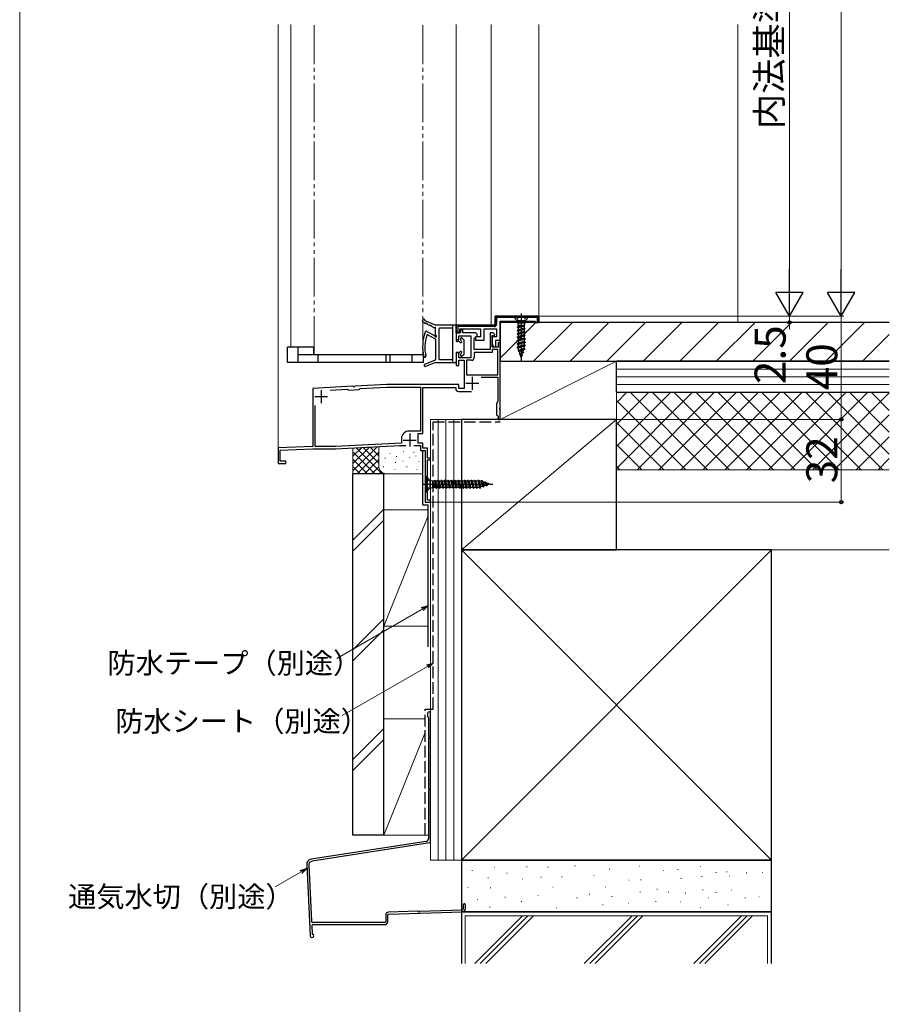
# Model space of a CAD drawing. Extents: x 0 to 1050, y 0 to 1583.
# Drawn here: x 0 to 337, y 729 to 1110 of the extents above; entities that cross this region are included whole.
import ezdxf

# ---------------------------------------------------------------- set-up
doc = ezdxf.new("R2010")
doc.units = 0
for name, pattern in [('YCENTER_1', [13, 10, -1, 1, -1]), ('YDIVIDE_1', [15, 10, -1, 1, -1, 1, -1]), ('YHIDDEN_1', [4, 3, -1])]:
    doc.linetypes.add(name, pattern=pattern)
for name, color, linetype, lineweight in [('YKK_11', 7, 'CONTINUOUS', 30), ('YKK_12', 2, 'CONTINUOUS', 13), ('YKK_13', 4, 'CONTINUOUS', 30), ('YKK_D', 6, 'CONTINUOUS', 13), ('YKK_ZWAK', 7, 'CONTINUOUS', 30), ('YSS_K', 3, 'CONTINUOUS', 13), ('YSS_KE', 3, 'CONTINUOUS', 30), ('ZOTHERS2', 33, 'CONTINUOUS', 13)]:
    doc.layers.add(name, color=color, linetype=linetype, lineweight=lineweight)
doc.styles.add('text-b', font='txt')

msp = doc.modelspace()

# ---------------------------------------------------------------- linework, layer by layer
at = {"layer": 'YKK_11', "linetype": 'ByBlock', "lineweight": 30, "ltscale": 0.5}
for p, q in [((184, 995), (200.5, 995)), ((184, 991.5), (184, 995)), ((200.4, 994.4), (184.6, 994.4)), ((184.6, 994.4), (184.6, 991.8)), ((200.4, 992.5), (200.4, 994.4)), ((201, 994.5), (200.5, 995)), ((201, 994.5), (201, 992.8)), ((169, 988.5), (169, 991.5)), ((169, 991.5), (184, 991.5)), ((183.7, 990.9), (169.6, 990.9)), ((169.6, 990.9), (169.6, 990.3)), ((200.7, 992.5), (200.4, 992.5)), ((201, 992.8), (200.7, 992.5)), ((169.6, 988.5), (169, 988.5)), ((169.6, 990.3), (169.6, 988.5))]:
    msp.add_line(p, q, dxfattribs=at)
at = {"layer": 'YKK_11', "linetype": 'ByBlock', "lineweight": -2, "ltscale": 0.5}
for p, q in [((200.5, 995), (184, 995)), ((184, 995), (184, 991.5)), ((201, 992.8), (201, 994.5)), ((184, 991.5), (169, 991.5)), ((169, 991.5), (169, 988.5)), ((186, 985.6), (186, 993)), ((186, 993), (199.5, 993)), ((199.5, 993), (199.5, 992.5)), ((199.5, 992.5), (200.7, 992.5)), ((200.7, 992.5), (201, 992.8)), ((169, 988.5), (170.4, 988.5)), ((170.7, 988.5), (169, 988.5)), ((169, 988.5), (169, 985.9)), ((170, 985.9), (170, 987.3)), ((170, 987.3), (174.7, 987.3)), ((170.4, 988.5), (170.4, 990.1)), ((170.4, 990.1), (178.4, 990.1)), ((171.2, 989.8), (170.7, 989.3)), ((170.7, 989.3), (170.7, 988.5)), ((171.5, 989.8), (171.2, 989.8)), ((171.5, 988.5), (171.5, 989.8)), ((176.3, 988.5), (171.5, 988.5)), ((174.7, 987.3), (174.7, 978.8)), ((175.9, 986.29), (177.1, 987.3)), ((178.4, 987), (176.4, 987)), ((176.4, 987), (176.4, 985.6)), ((177.1, 987.3), (177.1, 987.7)), ((178.4, 990.1), (178.4, 987)), ((179.8, 985.6), (179.8, 990.1)), ((179.8, 990.1), (184.6, 990.1)), ((183.3, 988.5), (182.1, 988.5)), ((182.1, 988.5), (182.1, 982.1)), ((182.9, 983), (182.9, 987.5)), ((182.9, 987.5), (183.78, 987.5)), ((184.6, 987), (182.9, 987)), ((182.9, 987), (182.9, 984.2)), ((183.94, 987.89), (183.3, 988.5)), ((183.78, 987.5), (183.94, 987.89)), ((184.6, 990.1), (184.6, 987)), ((169, 985.9), (170, 985.9)), ((175.9, 982.1), (175.9, 986.29)), ((176.4, 985.6), (179.8, 985.6)), ((182.9, 984.2), (183.53, 982.92)), ((185.2, 983), (182.9, 983)), ((183.53, 982.92), (184.3, 983.1)), ((184.3, 983.1), (184.3, 985.6)), ((184.3, 985.6), (186, 985.6)), ((185.7, 985), (185.2, 984.5)), ((185.2, 984.5), (185.2, 983)), ((186, 984.7), (185.7, 985)), ((186, 959.46), (186, 984.7)), ((170, 980.9), (169, 980.9)), ((169, 980.9), (169, 975.9)), ((170, 978.8), (170, 980.9)), ((182.1, 982.1), (175.9, 982.1)), ((182.9, 980.9), (175.9, 980.9)), ((175.9, 980.9), (175.9, 978.9)), ((185.1, 982.1), (182.9, 982.1)), ((182.9, 982.1), (182.9, 980.9)), ((185.1, 972.2), (185.1, 982.1)), ((169, 975.9), (170, 975.9)), ((174.7, 978.8), (170, 978.8)), ((170, 975.9), (170, 977.9)), ((170, 977.9), (172, 977.9)), ((172, 977.9), (172, 967)), ((174.9, 977.9), (172.9, 977.9)), ((172.9, 977.9), (172.9, 972.2)), ((172.9, 972.2), (185.1, 972.2)), ((128.84, 967.8), (113.5, 967)), ((129.03, 967.69), (128.84, 967.8)), ((129.32, 967.53), (129.03, 967.69)), ((129.58, 967.72), (129.32, 967.53)), ((129.76, 967.85), (129.58, 967.72)), ((142.12, 968.5), (129.76, 967.85)), ((170, 968.5), (142.12, 968.5)), ((170, 967), (170, 968.5)), ((178.65, 971.3), (185.1, 971.3)), ((185.1, 971.3), (185.1, 961.79)), ((113.5, 967), (113.5, 944.5)), ((120.14, 966.35), (126.86, 966.7)), ((126.86, 966.7), (127.28, 966.32)), ((127.28, 966.32), (131.47, 966.54)), ((131.47, 966.54), (131.85, 966.96)), ((131.85, 966.96), (142.14, 967.5)), ((142.14, 967.5), (155.2, 967.5)), ((155.2, 967.5), (155.2, 950.5)), ((156.1, 949.6), (156.1, 967.3)), ((156.1, 967.3), (168.8, 967.3)), ((168.8, 967.3), (168.8, 966.8)), ((169.8, 965.8), (174.85, 965.8)), ((172, 967), (170, 967)), ((114.4, 944.5), (114.4, 960.35)), ((184.85, 961.5), (184.6, 961.2)), ((184.6, 961.2), (184.6, 956.8)), ((185.1, 961.79), (184.85, 961.5)), ((184.6, 956.8), (184.9, 956.5)), ((184.9, 956.5), (185.2, 956.2)), ((185.2, 956.2), (185.2, 955)), ((185.88, 959.27), (186, 959.46)), ((185.88, 958.73), (185.88, 959.27)), ((186, 958.54), (185.88, 958.73)), ((186, 955), (186, 958.54)), ((185.2, 955), (186, 955)), ((155.2, 950.5), (150.79, 950.5)), ((154.2, 945.8), (154.2, 949.6)), ((154.2, 949.6), (156.1, 949.6)), ((147.8, 945.84), (122.19, 944.5)), ((122.22, 943.6), (147.02, 944.9)), ((147.02, 944.9), (149.45, 944.9)), ((147.8, 947.5), (147.8, 945.84)), ((152.55, 944.9), (155.2, 944.9)), ((156.1, 945.8), (154.2, 945.8)), ((155.2, 944.9), (155.2, 943)), ((156.1, 943.9), (156.1, 945.8)), ((113.5, 944.5), (100, 944)), ((100, 944), (100, 938)), ((100.8, 943.13), (113.52, 943.6)), ((100.8, 938.8), (100.8, 943.13)), ((113.52, 943.6), (122.22, 943.6)), ((122.19, 944.5), (114.4, 944.5)), ((155.2, 943), (157, 943)), ((157.9, 943.9), (156.1, 943.9)), ((157, 943), (157, 923)), ((157.9, 940), (157.9, 943.9)), ((100, 938), (103, 938)), ((103, 938.8), (100.8, 938.8)), ((103, 938), (103, 938.8)), ((159, 940), (157.9, 940)), ((157.9, 923.7), (157.9, 939.3)), ((157.9, 939.3), (159, 939.3)), ((159, 939.3), (159, 940)), ((157, 923), (159, 923)), ((159, 923.7), (157.9, 923.7)), ((159, 923), (159, 923.7))]:
    msp.add_line(p, q, dxfattribs=at)
at = {"layer": 'YKK_11', "linetype": 'Continuous', "lineweight": 13}
for p, q in [((186.06, 994.4), (186.66, 995)), ((188.88, 994.4), (189.48, 995)), ((191.71, 994.4), (192.31, 995)), ((194.54, 994.4), (195.14, 995)), ((197.37, 994.4), (197.97, 995)), ((200.2, 994.4), (200.74, 994.94)), ((171.24, 990.9), (171.84, 991.5)), ((174.07, 990.9), (174.67, 991.5)), ((176.9, 990.9), (177.5, 991.5)), ((179.73, 990.9), (180.33, 991.5)), ((182.56, 990.9), (183.16, 991.5)), ((184, 992.34), (184.6, 992.94)), ((169.08, 988.73), (169.6, 989.26))]:
    msp.add_line(p, q, dxfattribs=at)
at = {"layer": 'YKK_11', "ltscale": 0.5}
for p, q in [((175.2, 971.5), (175.2, 966.5)), ((172.7, 969), (177.7, 969)), ((114.2, 963.8), (119.2, 963.8)), ((116.7, 966.3), (116.7, 961.3)), ((151, 949.5), (151, 944.5)), ((148.5, 947), (153.5, 947))]:
    msp.add_line(p, q, dxfattribs=at)
at = {"layer": 'YKK_11', "linetype": 'ByBlock', "lineweight": 30, "ltscale": 0.5}
msp.add_arc((183.7, 991.8), 0.9, 270, 360, dxfattribs=at)
at = {"layer": 'YKK_11', "linetype": 'ByBlock', "lineweight": -2, "ltscale": 0.5}
for centre, radius, start, end in [((176.3, 987.7), 0.8, 0, 90), ((174.9, 978.9), 1, 270, 360), ((169.8, 966.8), 1, 180, 270), ((150.8, 947.5), 3, 90.0921, 180)]:
    msp.add_arc(centre, radius, start, end, dxfattribs=at)
at = {"layer": 'YKK_12'}
for p, q in [((100, 943.52), (100, 1107.75)), ((105, 983), (105, 1107.75)), ((169.01, 991.08), (169, 1107.75)), ((182.5, 991.5), (182.5, 1107.75)), ((201.01, 994.99), (201, 1107.75))]:
    msp.add_line(p, q, dxfattribs=at)
at = {"layer": 'YKK_12', "linetype": 'YDIVIDE_1', "ltscale": 1.5}
for p, q in [((114, 980), (114, 1107.75)), ((156, 980), (156, 1107.75))]:
    msp.add_line(p, q, dxfattribs=at)
at = {"layer": 'YKK_13', "ltscale": 0.5}
for p, q in [((197.2, 995), (191, 995)), ((191, 995), (191, 994.75)), ((192.55, 993.2), (191, 994.75)), ((197.2, 994.75), (191, 994.75)), ((195.65, 993.2), (197.2, 994.75)), ((197.2, 994.75), (197.2, 995)), ((195.65, 993.2), (192.55, 993.2)), ((192.55, 993.2), (192.82, 992.17)), ((194.5, 991.5), (192.55, 990.75)), ((195.39, 991.48), (192.55, 990.75)), ((195.47, 991.2), (192.55, 990.65)), ((192.55, 990.75), (192.9, 990.95)), ((192.55, 990.75), (192.55, 990.65)), ((192.55, 990.65), (192.9, 990.45)), ((195.37, 992.17), (192.82, 992.17)), ((192.82, 992.17), (192.82, 991.5)), ((192.9, 991.46), (192.82, 991.5)), ((192.82, 991.5), (194.5, 991.5)), ((192.9, 990.95), (194.5, 991.5)), ((192.9, 991.46), (192.9, 990.95)), ((195.3, 991.1), (192.9, 990.45)), ((192.9, 990.46), (192.9, 989.65)), ((195.47, 991.19), (195.3, 991.1)), ((195.3, 991.1), (195.3, 990.3)), ((195.65, 993.2), (195.37, 992.17)), ((195.37, 992.17), (195.37, 991.56)), ((195.47, 991.19), (195.37, 991.56)), ((195.65, 990.1), (192.55, 989.45)), ((195.65, 990), (192.55, 989.35)), ((192.55, 989.45), (192.9, 989.65)), ((192.55, 989.45), (192.55, 989.35)), ((192.55, 989.35), (192.9, 989.15)), ((195.65, 988.8), (192.55, 988.15)), ((195.65, 988.7), (192.55, 988.05)), ((192.55, 988.15), (192.9, 988.35)), ((192.55, 988.15), (192.55, 988.05)), ((192.55, 988.05), (192.9, 987.85)), ((195.65, 987.5), (192.55, 986.85)), ((195.65, 987.4), (192.55, 986.75)), ((192.55, 986.85), (192.9, 987.05)), ((192.55, 986.85), (192.55, 986.75)), ((192.55, 986.75), (192.9, 986.55)), ((195.3, 990.3), (192.9, 989.65)), ((195.3, 989.8), (192.9, 989.15)), ((192.9, 989.15), (192.9, 988.35)), ((195.3, 989), (192.9, 988.35)), ((195.3, 988.5), (192.9, 987.85)), ((192.9, 987.85), (192.9, 987.05)), ((195.3, 987.7), (192.9, 987.05)), ((195.3, 987.2), (192.9, 986.55)), ((195.65, 990.1), (195.3, 990.3)), ((195.65, 990), (195.3, 989.8)), ((195.3, 989.8), (195.3, 989)), ((195.65, 988.8), (195.3, 989)), ((195.65, 988.7), (195.3, 988.5)), ((195.3, 988.5), (195.3, 987.7)), ((195.65, 987.5), (195.3, 987.7)), ((195.65, 987.4), (195.3, 987.2)), ((195.3, 987.2), (195.3, 986.4)), ((195.65, 990.1), (195.65, 990)), ((195.65, 988.8), (195.65, 988.7)), ((195.65, 987.5), (195.65, 987.4)), ((195.65, 986.2), (192.55, 985.55)), ((195.65, 986.1), (192.55, 985.45)), ((192.55, 985.55), (192.9, 985.75)), ((192.55, 985.55), (192.55, 985.45)), ((192.55, 985.45), (192.9, 985.25)), ((195.65, 984.9), (192.55, 984.25)), ((195.65, 984.8), (192.55, 984.15)), ((192.55, 984.25), (192.9, 984.45)), ((192.55, 984.25), (192.55, 984.15)), ((192.55, 984.15), (192.9, 983.95)), ((195.65, 983.6), (192.55, 982.95)), ((195.65, 983.5), (192.55, 982.85)), ((192.55, 982.95), (192.9, 983.15)), ((192.55, 982.95), (192.55, 982.85)), ((192.55, 982.85), (193, 982.59)), ((192.9, 986.55), (192.9, 985.75)), ((195.3, 986.4), (192.9, 985.75)), ((195.3, 985.9), (192.9, 985.25)), ((192.9, 985.25), (192.9, 984.45)), ((195.3, 985.1), (192.9, 984.45)), ((195.3, 984.6), (192.9, 983.95)), ((192.9, 983.95), (192.9, 983.15)), ((195.3, 983.8), (192.9, 983.15)), ((195.3, 983.3), (193, 982.59)), ((195.17, 982.49), (195.3, 982.93)), ((195.65, 986.2), (195.3, 986.4)), ((195.65, 986.1), (195.3, 985.9)), ((195.3, 985.9), (195.3, 985.1)), ((195.65, 984.9), (195.3, 985.1)), ((195.65, 984.8), (195.3, 984.6)), ((195.3, 984.6), (195.3, 983.8)), ((195.65, 983.6), (195.3, 983.8)), ((195.65, 983.5), (195.3, 983.3)), ((195.3, 983.3), (195.3, 982.93)), ((195.65, 986.2), (195.65, 986.1)), ((195.65, 984.9), (195.65, 984.8)), ((195.65, 983.6), (195.65, 983.5)), ((195.5, 982.3), (192.92, 981.65)), ((192.92, 981.55), (195.5, 982.2)), ((192.92, 981.65), (193.23, 981.83)), ((192.92, 981.65), (192.92, 981.55)), ((192.92, 981.55), (193.41, 981.27)), ((193.23, 981.83), (193, 982.59)), ((195.17, 982.49), (193.23, 981.83)), ((194.99, 981.9), (193.41, 981.27)), ((193.65, 980.47), (193.41, 981.27)), ((195.05, 981), (193.45, 980.35)), ((195.05, 980.9), (193.45, 980.25)), ((193.45, 980.35), (193.65, 980.47)), ((193.45, 980.35), (193.45, 980.25)), ((193.45, 980.25), (193.77, 980.06)), ((193.65, 980.47), (194.76, 981.17)), ((194.6, 980.64), (193.77, 980.06)), ((194.1, 979), (193.77, 980.06)), ((194.47, 979.7), (193.99, 979.35)), ((194.34, 979.78), (194.01, 979.36)), ((194.47, 979.6), (194.02, 979.25)), ((194.24, 979.46), (194.02, 979.27)), ((194.1, 979), (194.22, 979.4)), ((194.47, 979.6), (194.24, 979.46)), ((194.34, 979.78), (194.6, 980.64)), ((194.47, 979.7), (194.34, 979.78)), ((194.47, 979.7), (194.47, 979.6)), ((195.05, 980.9), (194.6, 980.64)), ((194.76, 981.17), (194.99, 981.9)), ((195.05, 981), (194.76, 981.17)), ((195.5, 982.2), (194.99, 981.9)), ((195.05, 981), (195.05, 980.9)), ((195.5, 982.3), (195.17, 982.49)), ((195.5, 982.3), (195.5, 982.2)), ((157.25, 933.1), (157, 933.1)), ((157, 933.1), (157, 926.9)), ((158.8, 931.55), (157.25, 933.1)), ((157.25, 933.1), (157.25, 926.9)), ((158.8, 931.55), (158.8, 928.45)), ((158.8, 931.55), (159.83, 931.27)), ((159.83, 931.27), (159.83, 928.72)), ((159.83, 931.27), (160.44, 931.27)), ((160.81, 931.37), (160.44, 931.27)), ((160.5, 928.72), (160.5, 930.4)), ((160.5, 930.4), (161.25, 928.45)), ((161.05, 928.8), (160.5, 930.4)), ((160.52, 931.29), (161.25, 928.45)), ((160.8, 931.37), (161.35, 928.45)), ((160.81, 931.37), (160.9, 931.2)), ((160.9, 931.2), (161.7, 931.2)), ((160.9, 931.2), (161.55, 928.8)), ((161.9, 931.55), (161.7, 931.2)), ((161.7, 931.2), (162.35, 928.8)), ((161.9, 931.55), (162, 931.55)), ((161.9, 931.55), (162.55, 928.45)), ((162, 931.55), (162.2, 931.2)), ((162, 931.55), (162.65, 928.45)), ((162.2, 931.2), (162.85, 928.8)), ((162.2, 931.2), (163, 931.2)), ((163.2, 931.55), (163, 931.2)), ((163, 931.2), (163.65, 928.8)), ((163.2, 931.55), (163.3, 931.55)), ((163.2, 931.55), (163.85, 928.45)), ((163.3, 931.55), (163.5, 931.2)), ((163.3, 931.55), (163.95, 928.45)), ((163.5, 931.2), (164.15, 928.8)), ((163.5, 931.2), (164.3, 931.2)), ((164.5, 931.55), (164.3, 931.2)), ((164.3, 931.2), (164.95, 928.8)), ((164.5, 931.55), (164.6, 931.55)), ((164.5, 931.55), (165.15, 928.45)), ((164.6, 931.55), (164.8, 931.2)), ((164.6, 931.55), (165.25, 928.45)), ((164.8, 931.2), (165.45, 928.8)), ((164.8, 931.2), (165.6, 931.2)), ((165.8, 931.55), (165.6, 931.2)), ((165.6, 931.2), (166.25, 928.8)), ((165.8, 931.55), (165.9, 931.55)), ((165.8, 931.55), (166.45, 928.45)), ((165.9, 931.55), (166.1, 931.2)), ((165.9, 931.55), (166.55, 928.45)), ((166.1, 931.2), (166.75, 928.8)), ((166.1, 931.2), (166.9, 931.2)), ((167.1, 931.55), (166.9, 931.2)), ((166.9, 931.2), (167.55, 928.8)), ((167.1, 931.55), (167.2, 931.55)), ((167.1, 931.55), (167.75, 928.45)), ((167.2, 931.55), (167.4, 931.2)), ((167.2, 931.55), (167.85, 928.45)), ((167.4, 931.2), (168.05, 928.8)), ((167.4, 931.2), (168.2, 931.2)), ((168.4, 931.55), (168.2, 931.2)), ((168.2, 931.2), (168.85, 928.8)), ((168.4, 931.55), (168.5, 931.55)), ((168.4, 931.55), (169.05, 928.45)), ((168.5, 931.55), (168.7, 931.2)), ((168.5, 931.55), (169.15, 928.45)), ((168.7, 931.2), (169.35, 928.8)), ((168.7, 931.2), (169.5, 931.2)), ((169.7, 931.55), (169.5, 931.2)), ((169.5, 931.2), (170.15, 928.8)), ((169.7, 931.55), (169.8, 931.55)), ((169.7, 931.55), (170.35, 928.45)), ((169.8, 931.55), (170, 931.2)), ((169.8, 931.55), (170.45, 928.45)), ((170, 931.2), (170.65, 928.8)), ((170, 931.2), (170.8, 931.2)), ((171, 931.55), (170.8, 931.2)), ((170.8, 931.2), (171.45, 928.8)), ((171, 931.55), (171.1, 931.55)), ((171, 931.55), (171.65, 928.45)), ((171.1, 931.55), (171.3, 931.2)), ((171.1, 931.55), (171.75, 928.45)), ((171.3, 931.2), (171.95, 928.8)), ((171.3, 931.2), (172.1, 931.2)), ((172.3, 931.55), (172.1, 931.2)), ((172.1, 931.2), (172.75, 928.8)), ((172.3, 931.55), (172.4, 931.55)), ((172.3, 931.55), (172.95, 928.45)), ((172.4, 931.55), (172.6, 931.2)), ((172.4, 931.55), (173.05, 928.45)), ((172.6, 931.2), (173.25, 928.8)), ((172.6, 931.2), (173.4, 931.2)), ((173.6, 931.55), (173.4, 931.2)), ((173.4, 931.2), (174.05, 928.8)), ((173.6, 931.55), (173.7, 931.55)), ((173.6, 931.55), (174.25, 928.45)), ((173.7, 931.55), (173.9, 931.2)), ((173.7, 931.55), (174.35, 928.45)), ((173.9, 931.2), (174.55, 928.8)), ((173.9, 931.2), (174.7, 931.2)), ((174.9, 931.55), (174.7, 931.2)), ((174.7, 931.2), (175.35, 928.8)), ((174.9, 931.55), (175, 931.55)), ((174.9, 931.55), (175.55, 928.45)), ((175, 931.55), (175.2, 931.2)), ((175, 931.55), (175.65, 928.45)), ((175.2, 931.2), (175.85, 928.8)), ((175.2, 931.2), (176, 931.2)), ((176.2, 931.55), (176, 931.2)), ((176, 931.2), (176.65, 928.8)), ((176.2, 931.55), (176.3, 931.55)), ((176.2, 931.55), (176.85, 928.45)), ((176.3, 931.55), (176.5, 931.2)), ((176.3, 931.55), (176.95, 928.45)), ((176.5, 931.2), (177.15, 928.8)), ((176.5, 931.2), (177.3, 931.2)), ((177.5, 931.55), (177.3, 931.2)), ((177.3, 931.2), (177.95, 928.8)), ((177.5, 931.55), (177.6, 931.55)), ((177.5, 931.55), (178.15, 928.45)), ((177.6, 931.55), (177.8, 931.2)), ((177.6, 931.55), (178.25, 928.45)), ((177.8, 931.2), (178.07, 931.2)), ((177.8, 931.2), (178.53, 928.94)), ((178.59, 931.04), (178.07, 931.2)), ((178.8, 931.4), (178.59, 931.04)), ((178.59, 931.04), (179.27, 929.16)), ((178.8, 931.4), (178.9, 931.4)), ((178.8, 931.4), (179.45, 928.85)), ((178.9, 931.4), (179.22, 930.85)), ((179.55, 928.85), (178.9, 931.4)), ((179.94, 930.63), (179.22, 930.85)), ((179.22, 930.85), (179.83, 929.34)), ((180.62, 929.58), (179.83, 929.34)), ((180.1, 930.9), (179.94, 930.63)), ((179.94, 930.63), (180.62, 929.58)), ((180.1, 930.9), (180.2, 930.9)), ((180.75, 929.35), (180.1, 930.9)), ((180.2, 930.9), (180.44, 930.48)), ((180.2, 930.9), (180.85, 929.35)), ((181.34, 930.2), (180.44, 930.48)), ((180.44, 930.48), (181.06, 929.71)), ((180.75, 929.35), (180.62, 929.58)), ((180.85, 929.35), (181.06, 929.71)), ((182, 930), (181.06, 929.71)), ((181.4, 930.3), (181.34, 930.2)), ((182, 930), (181.34, 930.2)), ((181.4, 930.3), (181.5, 930.3)), ((181.4, 930.3), (181.44, 930.17)), ((181.5, 930.3), (181.6, 930.12)), ((181.5, 930.3), (181.54, 930.14)), ((157, 926.9), (157.25, 926.9)), ((158.8, 928.45), (157.25, 926.9)), ((158.8, 928.45), (159.83, 928.72)), ((159.83, 928.72), (160.5, 928.72)), ((160.54, 928.8), (160.5, 928.72)), ((160.54, 928.8), (161.05, 928.8)), ((161.25, 928.45), (161.05, 928.8)), ((161.25, 928.45), (161.35, 928.45)), ((161.35, 928.45), (161.55, 928.8)), ((161.54, 928.8), (162.35, 928.8)), ((162.55, 928.45), (162.35, 928.8)), ((162.55, 928.45), (162.65, 928.45)), ((162.65, 928.45), (162.85, 928.8)), ((162.85, 928.8), (163.65, 928.8)), ((163.85, 928.45), (163.65, 928.8)), ((163.85, 928.45), (163.95, 928.45)), ((163.95, 928.45), (164.15, 928.8)), ((164.15, 928.8), (164.95, 928.8)), ((165.15, 928.45), (164.95, 928.8)), ((165.15, 928.45), (165.25, 928.45)), ((165.25, 928.45), (165.45, 928.8)), ((165.45, 928.8), (166.25, 928.8)), ((166.45, 928.45), (166.25, 928.8)), ((166.45, 928.45), (166.55, 928.45)), ((166.55, 928.45), (166.75, 928.8)), ((166.75, 928.8), (167.55, 928.8)), ((167.75, 928.45), (167.55, 928.8)), ((167.75, 928.45), (167.85, 928.45)), ((167.85, 928.45), (168.05, 928.8)), ((168.05, 928.8), (168.85, 928.8)), ((169.05, 928.45), (168.85, 928.8)), ((169.05, 928.45), (169.15, 928.45)), ((169.15, 928.45), (169.35, 928.8)), ((169.35, 928.8), (170.15, 928.8)), ((170.35, 928.45), (170.15, 928.8)), ((170.35, 928.45), (170.45, 928.45)), ((170.45, 928.45), (170.65, 928.8)), ((170.65, 928.8), (171.45, 928.8)), ((171.65, 928.45), (171.45, 928.8)), ((171.65, 928.45), (171.75, 928.45)), ((171.75, 928.45), (171.95, 928.8)), ((171.95, 928.8), (172.75, 928.8)), ((172.95, 928.45), (172.75, 928.8)), ((172.95, 928.45), (173.05, 928.45)), ((173.05, 928.45), (173.25, 928.8)), ((173.25, 928.8), (174.05, 928.8)), ((174.25, 928.45), (174.05, 928.8)), ((174.25, 928.45), (174.35, 928.45)), ((174.35, 928.45), (174.55, 928.8)), ((174.55, 928.8), (175.35, 928.8)), ((175.55, 928.45), (175.35, 928.8)), ((175.55, 928.45), (175.65, 928.45)), ((175.65, 928.45), (175.85, 928.8)), ((175.85, 928.8), (176.65, 928.8)), ((176.85, 928.45), (176.65, 928.8)), ((176.85, 928.45), (176.95, 928.45)), ((176.95, 928.45), (177.15, 928.8)), ((177.15, 928.8), (177.95, 928.8)), ((178.15, 928.45), (177.95, 928.8)), ((178.15, 928.45), (178.25, 928.45)), ((178.25, 928.45), (178.53, 928.94)), ((179.27, 929.16), (178.53, 928.94)), ((179.45, 928.85), (179.27, 929.16)), ((179.45, 928.85), (179.55, 928.85)), ((179.55, 928.85), (179.83, 929.34)), ((180.75, 929.35), (180.85, 929.35))]:
    msp.add_line(p, q, dxfattribs=at)
at = {"layer": 'YKK_13', "linetype": 'YHIDDEN_1', "ltscale": 0.5}
for p, q in [((192.1, 995), (192.95, 993.29)), ((196.1, 995), (195.24, 993.29)), ((192.95, 993.29), (194.1, 993)), ((195.24, 993.29), (194.1, 993)), ((157, 932), (158.71, 931.14)), ((158.71, 931.14), (159, 930)), ((158.71, 928.85), (159, 930)), ((157, 928), (158.71, 928.85))]:
    msp.add_line(p, q, dxfattribs=at)
at = {"layer": 'YKK_13', "linetype": 'YCENTER_1'}
for p, q in [((194.1, 996), (194.1, 977.23)), ((156, 930), (183.15, 930))]:
    msp.add_line(p, q, dxfattribs=at)
at = {"layer": 'YKK_13'}
for p, q in [((156.09, 992.71), (156, 993.38)), ((156.93, 992.16), (156.26, 992.48)), ((156.83, 993.3), (156.79, 993.51)), ((161, 991.5), (157.02, 993.09)), ((158.73, 991.3), (157.87, 991.71)), ((160.23, 990.58), (159.67, 990.85)), ((168.7, 991.5), (161, 991.5)), ((167.5, 991.5), (167.5, 977)), ((169, 991.2), (169, 985.4)), ((157.63, 989.06), (160.54, 987.45)), ((158.02, 987.7), (160.84, 986.14)), ((161, 987.72), (161, 990.35)), ((162.2, 990), (162.2, 978.5)), ((167.5, 990.3), (162.5, 990.3)), ((107.8, 983), (103.7, 983)), ((103.7, 977), (103.7, 983)), ((107.8, 977), (107.8, 983)), ((113.7, 983), (107.8, 983)), ((113.7, 983), (113.7, 980)), ((161, 985.88), (161, 978.2)), ((170.07, 985.1), (169.3, 985.1)), ((170.7, 986.3), (170.7, 985.73)), ((171.21, 986.51), (172.01, 985.71)), ((172.1, 980.5), (172.1, 985.5)), ((115.5, 980), (107.8, 980)), ((115.5, 977), (115.5, 980)), ((141.8, 980), (115.5, 980)), ((141.8, 977), (141.8, 980)), ((143.4, 980), (141.8, 980)), ((143.4, 977), (143.4, 980)), ((151.9, 980), (143.4, 980)), ((151.9, 977), (151.9, 980)), ((156.3, 980), (151.9, 980)), ((156.3, 977), (156.3, 980)), ((169, 980.6), (169, 977.3)), ((169.3, 980.9), (170.07, 980.9)), ((170.7, 980.27), (170.7, 979.7)), ((171.21, 979.49), (172.01, 980.29)), ((107.8, 977), (103.7, 977)), ((115.5, 977), (107.8, 977)), ((141.8, 977), (115.5, 977)), ((143.4, 977), (141.8, 977)), ((151.9, 977), (143.4, 977)), ((156.3, 977), (151.9, 977)), ((160.81, 977.92), (156.74, 976.27)), ((161, 977), (157.03, 975.53)), ((161, 977), (168.7, 977)), ((162.5, 978.2), (167.5, 978.2))]:
    msp.add_line(p, q, dxfattribs=at)
for centre, radius, start, end in [((156.4, 993.43), 0.4, 11.6439, 187.7133), ((156.39, 992.75), 0.3, 187.7133, 244.3597), ((157.13, 993.36), 0.3, 191.6439, 248.2903), ((157.06, 992.43), 0.3, 244.3597, 304.3597), ((157.4, 991.94), 0.3, 4.3597, 124.3597), ((158, 991.98), 0.3, 184.3597, 244.3597), ((158.86, 991.57), 0.3, 244.3597, 304.3597), ((159.2, 991.07), 0.3, 4.3597, 124.3597), ((159.8, 991.12), 0.3, 184.3597, 244.3597), ((160.36, 990.85), 0.3, 244.3597, 304.3597), ((160.7, 990.35), 0.3, 0, 124.3597), ((168.7, 991.2), 0.3, 0, 90), ((171.98, 983.27), 16, 159.8, 194.1162), ((170.82, 982.97), 14, 160.9296, 194.0755), ((157.25, 988.69), 0.3, 114.696, 159.8), ((163.81, 974.43), 16, 113.7372, 114.696), ((157.49, 988.8), 0.3, 61.083, 113.7372), ((157.87, 987.44), 0.3, 61.083, 160.9296), ((160.4, 987.19), 0.3, 1.083, 61.083), ((161, 987.2), 0.3, 181.083, 60), ((161.3, 987.72), 0.3, 180, 240), ((162.5, 990), 0.3, 90, 180), ((160.7, 985.88), 0.3, 0, 61.083), ((169.3, 985.4), 0.3, 180, 270), ((170.07, 984.8), 0.3, 25.3769, 90), ((170.7, 985.1), 0.4, 205.3769, 64.6231), ((171, 986.3), 0.3, 45, 180), ((171, 985.73), 0.3, 180, 244.6231), ((171.8, 985.5), 0.3, 0, 45), ((156.85, 979.46), 0.4, 194.1162, 14.0755), ((169.3, 980.6), 0.3, 90, 180), ((170.07, 981.2), 0.3, 270, 334.6231), ((170.7, 980.9), 0.4, 295.3769, 154.6231), ((171, 980.27), 0.3, 115.3769, 180), ((171, 979.7), 0.3, 180, 315), ((171.8, 980.5), 0.3, 315, 0), ((156.89, 975.9), 0.4, 112.0988, 290.384), ((160.7, 978.2), 0.3, 292.0988, 0), ((162.5, 978.5), 0.3, 180, 270), ((168.7, 977.3), 0.3, 270, 0)]:
    msp.add_arc(centre, radius, start, end, dxfattribs=at)
at = {"layer": 'YKK_D', "ltscale": 1.5}
for p, q in [((318, 1254.5), (318, 1005.5)), ((298, 1224.5), (298, 1005.5)), ((200.2, 995), (319, 995)), ((200.2, 995), (319, 995)), ((200.2, 995), (299, 995)), ((200.3, 995), (299, 995)), ((298, 995), (298, 997.55)), ((298, 992.5), (298, 995)), ((318, 955), (318, 995)), ((201.4, 992.5), (299, 992.5)), ((298, 992.5), (298, 989.95)), ((186.5, 955), (319, 955)), ((186.5, 955), (319, 955)), ((318, 955), (318, 923)), ((159, 923), (319, 923))]:
    msp.add_line(p, q, dxfattribs=at)
at = {"layer": 'YKK_D', "lineweight": -2}
for p, q in [((298, 995), (298, 1013.19)), ((318, 995), (318, 1013.19)), ((298, 995), (292.75, 1004.1)), ((303.25, 1004.1), (292.75, 1004.1)), ((298, 995), (303.25, 1004.1)), ((318, 995), (312.75, 1004.1)), ((323.25, 1004.1), (312.75, 1004.1)), ((318, 995), (323.25, 1004.1))]:
    msp.add_line(p, q, dxfattribs=at)
at = {"layer": 'YKK_D'}
for p, q in [((155.8, 881.61), (122.77, 862.54)), ((157.8, 859.46), (124.77, 840.4)), ((108.9, 779.94), (98.9, 774.16))]:
    msp.add_line(p, q, dxfattribs=at)
at = {"layer": 'YKK_D', "linetype": 'ByBlock', "lineweight": -2}
for p, q in [((155.46, 882.2), (158.01, 882.88)), ((158.01, 882.88), (155.8, 881.61)), ((158.01, 882.88), (156.15, 881.02)), ((157.46, 860.06), (160.01, 860.74)), ((160.01, 860.74), (157.8, 859.46)), ((160.01, 860.74), (158.15, 858.87)), ((108.56, 780.53), (111.11, 781.21)), ((111.11, 781.21), (108.9, 779.94)), ((111.11, 781.21), (109.24, 779.35))]:
    msp.add_line(p, q, dxfattribs=at)
for centre, radius in [((298, 992.5), 0.638), ((318, 955), 0.637), ((318, 955), 0.638), ((318, 923), 0.637)]:
    msp.add_circle(centre, radius, dxfattribs=at)
at = {"layer": 'YKK_ZWAK', "lineweight": 20}
msp.add_line((0, 1530), (0, 0), dxfattribs=at)
at = {"layer": 'YSS_K', "ltscale": 1.5}
for p, q in [((278, 1107.75), (278, 992.5)), ((186, 977.5), (231, 977.5)), ((186, 955), (231, 977.5)), ((186, 955), (186, 976.5)), ((231, 976.5), (231, 955)), ((336.63, 974.5), (231, 974.5)), ((336.63, 971.5), (231, 971.5)), ((336.63, 968.5), (231, 968.5)), ((336.63, 965.5), (231, 965.5)), ((231, 965.5), (336.63, 965.5)), ((231, 905.5), (231, 965.5)), ((159, 955), (171, 955)), ((159, 784.5), (159, 955)), ((162, 784.5), (162, 955)), ((165, 784.5), (165, 955)), ((168, 784.5), (168, 955)), ((168, 784.5), (168, 955)), ((171, 904.5), (231, 955)), ((171, 784.5), (171, 955)), ((231, 955), (186, 955)), ((129, 935.1), (138.35, 944.45)), ((129, 937.93), (135.36, 944.29)), ((129, 940.75), (132.38, 944.13)), ((129, 933.96), (129, 943.96)), ((129, 942.44), (137.49, 933.96)), ((130.25, 944.02), (140.31, 933.96)), ((130.69, 933.96), (139, 942.27)), ((132.94, 944.16), (139, 938.1)), ((135.62, 944.3), (139, 940.93)), ((139, 936.96), (139, 944.48)), ((143.33, 941.95), (143.33, 941.75)), ((148.6, 942.73), (148.6, 942.53)), ((152.52, 942.45), (152.52, 942.25)), ((153.35, 940.94), (153.35, 940.74)), ((129, 939.61), (134.66, 933.96)), ((133.51, 933.96), (139, 939.44)), ((141.5, 940.1), (141.5, 939.9)), ((145.5, 938.43), (145.5, 938.23)), ((145.83, 940.77), (145.83, 940.57)), ((148.29, 939.03), (148.29, 938.83)), ((150.84, 940.43), (150.84, 940.23)), ((154.51, 938.76), (154.51, 938.56)), ((129, 936.78), (131.83, 933.96)), ((142, 933.96), (129, 933.96)), ((136.34, 933.96), (139.02, 936.63)), ((139.17, 933.96), (139.97, 934.75)), ((140.83, 936.76), (140.83, 936.56)), ((156, 933.96), (142, 933.96)), ((145.17, 935.76), (145.17, 935.56)), ((149.84, 936.76), (149.84, 936.56)), ((153.68, 935.76), (153.68, 935.56)), ((231, 935.5), (336.63, 935.5)), ((141, 920.31), (129, 908.31)), ((141, 920), (158, 920)), ((141, 920), (141, 875)), ((159, 875), (159, 920)), ((129, 904.07), (141, 916.07)), ((158, 917.5), (141, 875)), ((171, 784.5), (291, 904.5)), ((171, 904.5), (291, 784.5)), ((231, 904.5), (336.63, 904.5)), ((141, 877.88), (129, 865.88)), ((141, 873.64), (129, 861.64)), ((141, 875), (158, 875)), ((156.9, 839.18), (141, 839.18)), ((141, 839.18), (141, 794.18)), ((141, 835.46), (129, 823.46)), ((141, 831.21), (129, 819.21)), ((156.9, 833.93), (141, 794.18)), ((141, 830), (141, 830)), ((141, 794.18), (158.2, 794.18)), ((141, 794.18), (158.2, 794.18)), ((171, 784.5), (159, 784.5)), ((183.75, 781.74), (183.95, 781.74)), ((196.18, 781.88), (196.38, 781.88)), ((204.33, 781.74), (204.53, 781.74)), ((214.9, 782.31), (215.1, 782.31)), ((228.19, 781.02), (228.39, 781.02)), ((239.77, 782.17), (239.97, 782.17)), ((263.49, 782.03), (263.69, 782.03)), ((175.03, 780.45), (175.23, 780.45)), ((181.21, 777.68), (181.41, 777.68)), ((188.47, 779.45), (188.67, 779.45)), ((194.49, 777.1), (194.69, 777.1)), ((201.76, 777.88), (201.96, 777.88)), ((209.78, 777.97), (209.98, 777.97)), ((222.19, 778.55), (222.39, 778.55)), ((249.2, 780.45), (249.4, 780.45)), ((254.63, 780.88), (254.83, 780.88)), ((255.95, 777.39), (256.15, 777.39)), ((263.92, 778.17), (264.12, 778.17)), ((269.49, 779.74), (269.69, 779.74)), ((273.64, 780.02), (273.84, 780.02)), ((274.7, 778.26), (274.9, 778.26)), ((281.21, 779.6), (281.41, 779.6)), ((287.4, 779.7), (287.6, 779.7)), ((173.46, 773.88), (173.66, 773.88)), ((182.18, 773.74), (182.38, 773.74)), ((206.33, 774.02), (206.53, 774.02)), ((226.62, 774.02), (226.82, 774.02)), ((235.77, 776.74), (235.97, 776.74)), ((240.36, 776.82), (240.56, 776.82)), ((246.63, 773.31), (246.83, 773.31)), ((187.85, 770.18), (188.05, 770.18)), ((200.55, 770.76), (200.75, 770.76)), ((215.55, 769.89), (215.75, 769.89)), ((220.48, 771.31), (220.68, 771.31)), ((229.11, 770.47), (229.31, 770.47)), ((240.05, 772.16), (240.25, 772.16)), ((251.06, 772.16), (251.26, 772.16)), ((257.63, 771.74), (257.83, 771.74)), ((264.35, 773.02), (264.55, 773.02)), ((266.62, 769.89), (266.82, 769.89)), ((269.49, 772.02), (269.69, 772.02)), ((275.35, 772.88), (275.55, 772.88)), ((280.76, 769.89), (280.96, 769.89)), ((286.07, 770.31), (286.27, 770.31)), ((177.17, 769.31), (177.37, 769.31)), ((181.89, 766.31), (182.09, 766.31)), ((194.18, 768.45), (194.38, 768.45)), ((207.61, 766.02), (207.81, 766.02)), ((225.62, 767.16), (225.82, 767.16)), ((235.62, 767.88), (235.82, 767.88)), ((246.14, 768.45), (246.34, 768.45)), ((255.63, 768.31), (255.83, 768.31)), ((263.35, 766.16), (263.55, 766.16)), ((274.07, 767.16), (274.27, 767.16)), ((289.5, 763), (172.5, 763)), ((172.5, 744.54), (172.5, 763)), ((176.14, 744.54), (194.6, 763)), ((178.27, 744.54), (196.72, 763)), ((180.39, 744.54), (198.84, 763)), ((237.03, 763), (218.57, 744.54)), ((220.69, 744.54), (239.15, 763)), ((241.27, 763), (222.81, 744.54)), ((261, 744.54), (279.45, 763)), ((263.12, 744.54), (281.57, 763)), ((265.24, 744.54), (283.69, 763)), ((289.5, 744.54), (289.5, 763))]:
    msp.add_line(p, q, dxfattribs=at)
at = {"layer": 'YSS_K', "linetype": 'Continuous'}
for p, q in [((186, 978.7), (199.8, 992.5)), ((198.94, 977.5), (213.94, 992.5)), ((213.09, 977.5), (228.09, 992.5)), ((227.23, 977.5), (242.23, 992.5)), ((241.37, 977.5), (256.37, 992.5)), ((255.51, 977.5), (270.51, 992.5)), ((269.65, 977.5), (284.65, 992.5)), ((283.8, 977.5), (298.8, 992.5)), ((297.94, 977.5), (312.94, 992.5)), ((312.08, 977.5), (327.08, 992.5)), ((326.22, 977.5), (336.63, 987.9)), ((231, 961.47), (235.03, 965.5)), ((231, 952.99), (243.51, 965.5)), ((231, 944.5), (252, 965.5)), ((231, 936.02), (260.48, 965.5)), ((266.3, 935.5), (236.3, 965.5)), ((238.97, 935.5), (268.97, 965.5)), ((274.78, 935.5), (244.78, 965.5)), ((247.45, 935.5), (277.45, 965.5)), ((283.27, 935.5), (253.27, 965.5)), ((255.94, 935.5), (285.94, 965.5)), ((291.75, 935.5), (261.75, 965.5)), ((264.42, 935.5), (294.42, 965.5)), ((300.24, 935.5), (270.24, 965.5)), ((272.91, 935.5), (302.91, 965.5)), ((308.72, 935.5), (278.72, 965.5)), ((281.39, 935.5), (311.39, 965.5)), ((317.21, 935.5), (287.21, 965.5)), ((289.88, 935.5), (319.88, 965.5)), ((325.7, 935.5), (295.7, 965.5)), ((298.36, 935.5), (328.36, 965.5)), ((334.18, 935.5), (304.18, 965.5)), ((306.85, 935.5), (336.63, 965.28)), ((336.63, 941.54), (312.67, 965.5)), ((336.63, 950.02), (321.15, 965.5)), ((336.63, 958.51), (329.64, 965.5)), ((257.81, 935.5), (231, 962.31)), ((315.33, 935.5), (336.63, 956.79)), ((249.33, 935.5), (231, 953.83)), ((240.84, 935.5), (231, 945.34)), ((323.82, 935.5), (336.63, 948.31)), ((332.31, 935.5), (336.63, 939.82)), ((232.36, 935.5), (231, 936.86))]:
    msp.add_line(p, q, dxfattribs=at)
at = {"layer": 'YSS_K', "ltscale": 1.5}
msp.add_arc((142, 936.96), 3, 180, 270, dxfattribs=at)
at = {"layer": 'YSS_KE', "ltscale": 1.5}
for p, q in [((336.63, 992.5), (186, 992.5)), ((186, 992.5), (186, 977.5)), ((186, 977.5), (336.63, 977.5)), ((231, 965.5), (231, 977.5)), ((336.63, 977.5), (231, 977.5)), ((231, 965.5), (336.63, 965.5)), ((171, 955), (171, 904.5)), ((231, 955), (171, 955)), ((231, 904.5), (231, 955)), ((156, 922), (156, 943)), ((129, 794.18), (129, 933.96)), ((141, 933.96), (129, 933.96)), ((141, 794.18), (141, 933.96)), ((156, 922), (158, 922)), ((158, 922), (158, 867)), ((291, 904.5), (171, 904.5)), ((171, 904.5), (171, 784.5)), ((171, 904.5), (231, 904.5)), ((291, 784.5), (291, 904.5)), ((157.9, 841.29), (157.9, 840.04)), ((158.2, 839.66), (158.2, 832.3)), ((159, 791.42), (159, 841.29)), ((158.2, 831.39), (158.2, 812.3)), ((158.2, 811.39), (158.2, 792.7)), ((141, 794.18), (129, 794.18)), ((157.35, 791.71), (112.78, 784.82)), ((158.75, 791.12), (113.17, 784.07)), ((111.09, 782.74), (112.47, 755.16)), ((111.9, 782.51), (112.99, 760.83)), ((171, 784.5), (291, 784.5)), ((291, 784.5), (171, 784.5)), ((171, 784.5), (171, 764.5)), ((291, 764.5), (291, 784.5)), ((171.7, 767.16), (171.7, 765.62)), ((172.5, 767.16), (172.5, 765.62)), ((141.7, 763.27), (141.7, 760.66)), ((142.5, 760.66), (142.5, 763.27)), ((154.02, 764.74), (142.76, 764.37)), ((142.79, 763.57), (171.44, 764.52)), ((154.92, 764.77), (171.41, 765.32)), ((171, 764.5), (171, 744.54)), ((291, 764.5), (171, 764.5)), ((171, 764.5), (291, 764.5)), ((291, 744.54), (291, 764.5)), ((113.08, 759.03), (113.23, 756.05)), ((141.4, 760.36), (113.49, 760.36)), ((113.58, 759.56), (141.4, 759.56)), ((113.15, 754.54), (113.12, 754.54))]:
    msp.add_line(p, q, dxfattribs=at)
at = {"layer": 'YSS_KE', "linetype": 'YHIDDEN_1', "ltscale": 1.5}
for p, q in [((160, 954), (186, 954)), ((160, 842.88), (160, 954)), ((156.9, 842.88), (160, 842.88)), ((156.9, 794.23), (156.9, 842.88))]:
    msp.add_line(p, q, dxfattribs=at)
at = {"layer": 'YSS_KE', "ltscale": 1.5}
for centre, radius, start, end in [((158.45, 841.29), 0.55, 360, 180.0017), ((158.1, 840.04), 0.2, 179.9969, 255.5197), ((158, 839.66), 0.2, 360, 75.5217), ((158.4, 832.3), 0.2, 180, 246.4215), ((158.4, 831.39), 0.2, 113.5785, 180), ((158.2, 831.84), 0.3, 293.5799, 66.4201), ((158.4, 812.3), 0.2, 180, 246.4215), ((158.4, 811.39), 0.2, 113.5785, 180), ((158.2, 811.84), 0.3, 293.5799, 66.4201), ((157.2, 792.7), 1, 278.7918, 360), ((158.7, 791.42), 0.3, 278.7918, 0), ((113.09, 782.84), 2, 98.7918, 182.8624), ((113.4, 782.59), 1.5, 98.7918, 182.8624), ((172.1, 767.16), 0.4, 90.0001, 180), ((172.1, 767.16), 0.4, 0, 90.0001), ((142.8, 763.27), 1.1, 91.9092, 180), ((142.8, 763.27), 0.3, 91.9092, 180), ((154.01, 764.54), 0.2, 25.4973, 91.9192), ((154.46, 764.76), 0.3, 205.4973, 338.341), ((154.93, 764.57), 0.2, 91.9192, 158.341), ((171.4, 765.62), 0.3, 271.9092, 0), ((171.4, 765.62), 1.1, 271.9092, 0), ((113.49, 760.86), 0.5, 182.8624, 270.0001), ((113.58, 759.06), 0.5, 90.0001, 182.8624), ((141.4, 760.66), 1.1, 270, 360), ((141.4, 760.66), 0.3, 270, 360), ((113.12, 755.19), 0.65, 182.8624, 270), ((113.15, 755.19), 0.65, 270, 0), ((113.52, 756.07), 0.3, 182.8624, 246.7349), ((113.15, 755.19), 0.65, 0, 66.7349)]:
    msp.add_arc(centre, radius, start, end, dxfattribs=at)
at = {"layer": 'ZOTHERS2', "ltscale": 1.5}
msp.add_line((201, 1022.5), (201, 1022.5), dxfattribs=at)

# ---------------------------------------------------------------- texts
at = {"layer": 'YKK_D', "style": 'text-b'}
for s, height, p in [('内法基準寸法h', 10, (295.14, 1067.33)), ('2.5', 12, (296.5, 968.68)), ('40', 12, (316.5, 966.28)), ('32', 12, (316.5, 930.28))]:
    msp.add_text(s, height=height, rotation=90, dxfattribs=at).set_placement(p)
for s, p in [('防水テープ（別途）', (33.99, 856.71)), ('防水シート（別途）', (36.98, 834.23)), ('通気水切（別途）', (18.74, 766.37))]:
    msp.add_text(s, height=8, dxfattribs=at).set_placement(p)

doc.saveas('drawing.dxf')
